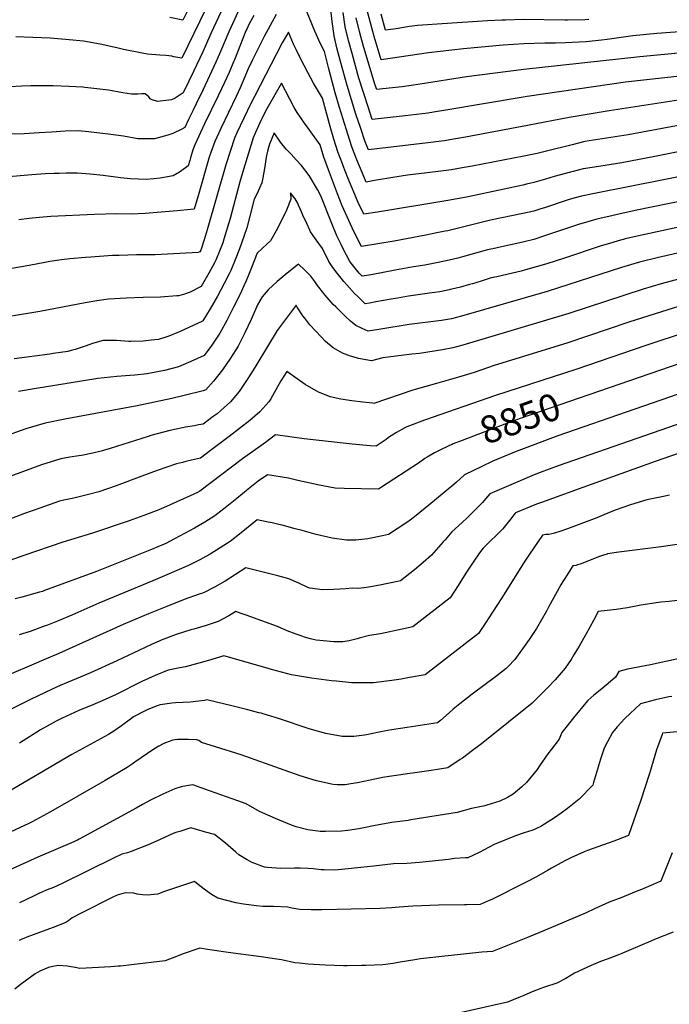
# Model space of a CAD drawing. Units: inches. Extents: x 2630602 to 2636178, y 1501658 to 1506872.
# Drawn here: x 2633256 to 2633944, y 1503702 to 1504745 of the extents above; entities that cross this region are included whole.
import ezdxf
from ezdxf.enums import TextEntityAlignment as Align

# ---------------------------------------------------------------- set-up
doc = ezdxf.new("R2010")
doc.units = ezdxf.units.IN
doc.header["$MEASUREMENT"] = 0
doc.layers.add('tile_2737_05_contour_10ft', color=222, linetype='Continuous')
doc.styles.add('Arial', font='arial.ttf')

msp = doc.modelspace()

# ---------------------------------------------------------------- linework, layer by layer
at = {"layer": 'tile_2737_05_contour_10ft'}
for points, elevation in [([(2633496.6, 1504813), (2633458.5, 1504731), (2633449.6, 1504710.9), (2633439.9, 1504690), (2633434.9, 1504679.6), (2633428.9, 1504667.3), (2633420.2, 1504661.6), (2633416.6, 1504659.8), (2633401.6, 1504658.2), (2633395.9, 1504659.9), (2633393.9, 1504661.1), (2633392.3, 1504663.1), (2633388.5, 1504666.2), (2633385.2, 1504666.1), (2633380.8, 1504666), (2633374.2, 1504666), (2633364.9, 1504667.4), (2633349.7, 1504670), (2633337.3, 1504671.7), (2633324.6, 1504673.1), (2633322.7, 1504673.2), (2633307.8, 1504674.1), (2633291.1, 1504674.6), (2633274.4, 1504674.7), (2633267.4, 1504674.7), (2633257.8, 1504674.5), (2633244.9, 1504673.8)], 8970), ([(2633502.9, 1504788.5), (2633477, 1504732), (2633468.3, 1504711.2), (2633463.4, 1504699.9), (2633449.9, 1504671), (2633442.6, 1504655.8), (2633439, 1504648.3), (2633434.5, 1504639.2), (2633430.4, 1504630.7), (2633427.3, 1504629), (2633417.8, 1504624.1), (2633412.6, 1504622.5), (2633398.6, 1504618.7), (2633388.1, 1504618.6), (2633380.7, 1504618.7), (2633365.8, 1504621.3), (2633349.5, 1504623.6), (2633328.7, 1504626), (2633318.1, 1504627), (2633303.8, 1504626.7), (2633289.4, 1504625.8), (2633276.3, 1504624.8), (2633260.6, 1504624), (2633230.4, 1504623.3)], 8960), ([(2633459.1, 1504769.6), (2633427.5, 1504703.9), (2633423, 1504704.7), (2633419, 1504705.6), (2633416.9, 1504706.1), (2633410.6, 1504706.9), (2633404, 1504707.2), (2633391.1, 1504708.2), (2633385.4, 1504709.3), (2633365.8, 1504713.3), (2633358.4, 1504715.1), (2633340.8, 1504718.9), (2633323.2, 1504721.9), (2633308.1, 1504723.6), (2633287.9, 1504725.1), (2633269.7, 1504725.9), (2633251.5, 1504726.6)], 8980), ([(2633996.8, 1504640.8), (2633899.9, 1504622.7), (2633854.2, 1504615.6), (2633840.7, 1504612.4), (2633813.7, 1504605.6), (2633803.7, 1504603.1), (2633789.4, 1504600.1), (2633734.8, 1504589.6), (2633724.4, 1504587.7), (2633713, 1504585.7), (2633701.5, 1504584.2), (2633687.2, 1504582.6), (2633666.3, 1504580.1), (2633650.8, 1504577.7), (2633633.6, 1504574.7), (2633631.5, 1504574.3), (2633622.5, 1504572.8), (2633618.2, 1504582.8), (2633612.7, 1504596.4), (2633611.7, 1504599), (2633607.3, 1504610.1), (2633603, 1504623.5), (2633594.2, 1504651.8), (2633589.7, 1504667.3), (2633583, 1504692.8), (2633578.5, 1504711.1), (2633573.9, 1504719.8), (2633570, 1504728.8), (2633568.3, 1504732.7), (2633557.1, 1504760.3)], 8940), ([(2634127.4, 1504678.8), (2634097.7, 1504677.2), (2634062.5, 1504674.3), (2634029.5, 1504670.5), (2633985.5, 1504664.6), (2633880, 1504648.4), (2633837.4, 1504641.1), (2633793.6, 1504632.6), (2633727.7, 1504620.3), (2633715.1, 1504618.1), (2633705.4, 1504616.6), (2633696.4, 1504615.5), (2633694, 1504615.2), (2633625, 1504607), (2633621.7, 1504615.3), (2633616.8, 1504629.4), (2633611.8, 1504644.6), (2633602.4, 1504675.2), (2633595.4, 1504700.5), (2633591.6, 1504715), (2633588.6, 1504727.9), (2633586.6, 1504742.9), (2633584.7, 1504758.6)], 8950), ([(2633503.8, 1504749.3), (2633498.5, 1504739.8), (2633496.1, 1504734.7), (2633495.3, 1504732.9), (2633483, 1504702.3), (2633482.2, 1504700.1), (2633477.4, 1504688.8), (2633472.6, 1504678.3), (2633466, 1504664.2), (2633451.5, 1504634.4), (2633441, 1504612.4), (2633439.1, 1504607.1), (2633436.5, 1504598.3), (2633435.8, 1504595.8), (2633434.1, 1504589.8), (2633431.2, 1504587.7), (2633424.9, 1504583.3), (2633418.1, 1504579.5), (2633404.6, 1504577), (2633397.6, 1504576.1), (2633389.6, 1504575.5), (2633372.7, 1504576.3), (2633369.5, 1504576.5), (2633362.4, 1504577.4), (2633344, 1504579.8), (2633330.5, 1504581), (2633316.5, 1504582.1), (2633305, 1504582.1), (2633297.4, 1504582), (2633292.2, 1504581.8), (2633283, 1504581.4), (2633268.6, 1504580.3), (2633223.3, 1504576.7)], 8950), ([(2633527.4, 1504750.2), (2633514.6, 1504727), (2633507.8, 1504713.7), (2633501.8, 1504701.5), (2633497.5, 1504692.6), (2633491.4, 1504677.6), (2633489.1, 1504672.6), (2633484.9, 1504663.6), (2633468.6, 1504629.7), (2633462.3, 1504615.8), (2633458.2, 1504604), (2633456.5, 1504599), (2633444.6, 1504558.1), (2633443.3, 1504553.5), (2633440.4, 1504543.9), (2633437.1, 1504543.6), (2633422.3, 1504542.2), (2633388.6, 1504539.6), (2633373.9, 1504538.7), (2633358.4, 1504539.2), (2633335, 1504538.4), (2633288.5, 1504536.2), (2633276.5, 1504535.2), (2633265.8, 1504534.2), (2633254.9, 1504532.6)], 8940), ([(2633434.9, 1504756.9), (2633428.5, 1504744.3), (2633414.6, 1504747.1)], 8990), ([(2634126, 1504701.3), (2634123.7, 1504701.1), (2634087.5, 1504698.8), (2634031.5, 1504693.6), (2633897.3, 1504678.6), (2633792.9, 1504663.6), (2633705, 1504648.6), (2633698.1, 1504647.5), (2633687.9, 1504645.9), (2633663.8, 1504643), (2633629.1, 1504639.2), (2633624.6, 1504652.5), (2633614.9, 1504683), (2633607.6, 1504708.9), (2633603.9, 1504722.7), (2633600.3, 1504737.4), (2633598.2, 1504752.4)], 8960), ([(2634248.2, 1504746), (2634085.7, 1504739.2), (2633978.9, 1504733.7), (2633930.3, 1504730.3), (2633904.9, 1504727.6), (2633877.9, 1504723.9), (2633871.8, 1504723.2), (2633855.5, 1504721.4), (2633833.8, 1504720.2), (2633823.1, 1504720.1), (2633811.9, 1504720.1), (2633789.4, 1504719.4), (2633767.8, 1504717.7), (2633725.8, 1504713.9), (2633688.7, 1504709.7), (2633638.5, 1504702.2), (2633635.2, 1504712.8), (2633631, 1504727.1), (2633627.1, 1504741.6), (2633623.2, 1504756.1)], 8980), ([(2633858.3, 1504745), (2633854.1, 1504744.7), (2633835.8, 1504744.3), (2633833, 1504744.3), (2633788.7, 1504744.9), (2633770.2, 1504744.5), (2633766.2, 1504744.3), (2633751, 1504743.5), (2633703, 1504740.5), (2633682.4, 1504739.2), (2633677.1, 1504738.6), (2633668.4, 1504737.5), (2633664.3, 1504736.9), (2633654.5, 1504735.2), (2633643.2, 1504733.7), (2633638.3, 1504750.7)], 8990), ([(2633953.3, 1504709.3), (2633912.5, 1504705.6), (2633789.6, 1504692.1), (2633728.7, 1504684.4), (2633679.8, 1504676.5), (2633660.7, 1504673.8), (2633640.3, 1504671.5), (2633633.8, 1504670.7), (2633632.2, 1504675.5), (2633627.4, 1504690.8), (2633619.5, 1504717.7), (2633615.6, 1504732.2), (2633611.9, 1504746.9)], 8970), ([(2633991.9, 1504612.5), (2633928.4, 1504600), (2633893.3, 1504593.3), (2633864.2, 1504588.7), (2633852.4, 1504586.7), (2633841.9, 1504584), (2633838.8, 1504583.2), (2633821.6, 1504578.5), (2633812.5, 1504575.8), (2633800, 1504572.2), (2633792.4, 1504570.4), (2633788.5, 1504569.5), (2633768.8, 1504565.1), (2633728.8, 1504556.8), (2633709.2, 1504553.1), (2633634.6, 1504540.8), (2633620, 1504538.6), (2633614.2, 1504551.2), (2633603.3, 1504577.4), (2633598.3, 1504590), (2633597.6, 1504592), (2633592.7, 1504604.7), (2633588.5, 1504618.2), (2633584.5, 1504631.8), (2633576.3, 1504661.6), (2633566.9, 1504677.6), (2633560.7, 1504688.8), (2633552.9, 1504703.8), (2633548.3, 1504713.3), (2633545.6, 1504718.8), (2633540.2, 1504731.7), (2633533.8, 1504720.2), (2633504.3, 1504663.5), (2633500.5, 1504655.9), (2633485.8, 1504624.9), (2633483.3, 1504619.2), (2633474, 1504590.9), (2633454.3, 1504522.2), (2633450.9, 1504511.4), (2633447.9, 1504501.8), (2633447.4, 1504500.6), (2633446.3, 1504498.7), (2633444.8, 1504498.2), (2633399.2, 1504495.8), (2633392, 1504495.5), (2633379.5, 1504495.5), (2633361.2, 1504495.1), (2633354, 1504494.8), (2633331.2, 1504493.2), (2633325.4, 1504492.7), (2633308.7, 1504491.4), (2633300, 1504490.4), (2633297.5, 1504490.1), (2633287.5, 1504488.6), (2633282.3, 1504487.5), (2633265.9, 1504484.2), (2633200, 1504473)], 8930), ([(2634010.4, 1504589.6), (2633864.2, 1504560.8), (2633850.5, 1504557.8), (2633844, 1504556.1), (2633837.5, 1504554.2), (2633834.3, 1504553.2), (2633812.5, 1504545.8), (2633806.5, 1504544), (2633800, 1504542.1), (2633788.5, 1504539.4), (2633754.1, 1504532.3), (2633740, 1504529), (2633720.3, 1504523.9), (2633709.2, 1504521.2), (2633706.1, 1504520.6), (2633697.5, 1504518.9), (2633685.8, 1504516.6), (2633665.4, 1504512.7), (2633652.2, 1504510.3), (2633617.6, 1504504.4), (2633610.2, 1504518.9), (2633607.7, 1504524.2), (2633597.3, 1504547.7), (2633592.2, 1504560.4), (2633582.6, 1504585.8), (2633577.8, 1504599.3), (2633574, 1504612.1), (2633562.3, 1504628.3), (2633557.4, 1504635.1), (2633549.6, 1504646.5), (2633546.4, 1504651.9), (2633541.8, 1504660.5), (2633532.9, 1504677.7), (2633515.9, 1504647.9), (2633513.1, 1504642), (2633511.5, 1504638.7), (2633508.6, 1504632.4), (2633505.3, 1504625.2), (2633503, 1504619.5), (2633491.6, 1504582.7), (2633488.8, 1504572.9), (2633478.5, 1504534.1), (2633471.9, 1504512.4), (2633470.7, 1504508.5), (2633467.9, 1504501.2), (2633463.3, 1504489.9), (2633461.9, 1504487.3), (2633456, 1504476.3), (2633447.9, 1504462.2), (2633436.3, 1504456.2), (2633429.3, 1504453.8), (2633423.8, 1504452.3), (2633422.1, 1504452.1), (2633404.9, 1504450.8), (2633386.5, 1504450.3), (2633368.6, 1504449.8), (2633349.8, 1504448.7), (2633337.5, 1504447), (2633325, 1504444.7), (2633277, 1504435.5), (2633212.5, 1504424.9)], 8920), ([(2634031.9, 1504568.2), (2633907.4, 1504542.7), (2633886.9, 1504538.2), (2633884.1, 1504537.5), (2633866.7, 1504533.4), (2633847.3, 1504527.7), (2633828.5, 1504521.6), (2633812.5, 1504516.1), (2633800, 1504512), (2633788.5, 1504509.1), (2633777.2, 1504506.5), (2633765.8, 1504504.2), (2633756.7, 1504502.2), (2633754.5, 1504501.8), (2633751.2, 1504500.9), (2633724.6, 1504493.5), (2633719.7, 1504492.2), (2633710.4, 1504489.9), (2633698.8, 1504487.5), (2633688.1, 1504485.3), (2633684.7, 1504484.7), (2633672.7, 1504482.8), (2633665.1, 1504481.7), (2633653.2, 1504479.6), (2633627.9, 1504474.5), (2633618.2, 1504472.9), (2633615.3, 1504476.2), (2633606.7, 1504486.8), (2633605.3, 1504488.6), (2633598.1, 1504502.2), (2633596, 1504506.7), (2633591.7, 1504515.8), (2633585.5, 1504530.5), (2633574.6, 1504558.2), (2633570.9, 1504564.9), (2633562.4, 1504579.7), (2633554, 1504590.4), (2633548.6, 1504596.4), (2633543, 1504602.2), (2633537.7, 1504607.6), (2633532, 1504615.2), (2633525, 1504625.1), (2633520.1, 1504612.9), (2633518.6, 1504606.9), (2633516.7, 1504599.2), (2633515.3, 1504589.3), (2633513.1, 1504577.4), (2633512.1, 1504572.1), (2633507.2, 1504560.8), (2633504, 1504554.5), (2633499.4, 1504536.8), (2633496.1, 1504524.4), (2633493.2, 1504515.1), (2633488.3, 1504501.9), (2633483.9, 1504490.5), (2633479.3, 1504479.1), (2633477.6, 1504475.7), (2633472.3, 1504465.3), (2633465, 1504451.7), (2633457.3, 1504438.4), (2633449.5, 1504425.7), (2633449.2, 1504425.5), (2633425.7, 1504414.5), (2633423.7, 1504413.6), (2633413.8, 1504409.4), (2633410.4, 1504408.3), (2633402.8, 1504406.1), (2633395, 1504405.1), (2633386.4, 1504404.3), (2633373.3, 1504403.8), (2633371.3, 1504403.9), (2633358.1, 1504404.9), (2633344, 1504404.8), (2633332.7, 1504401.7), (2633326.1, 1504399.1), (2633314.3, 1504395.4), (2633310.1, 1504394.2), (2633306.8, 1504393.4), (2633291, 1504391), (2633287.5, 1504390.5), (2633250, 1504385.6)], 8910), ([(2633978, 1504530.4), (2633909.5, 1504515.6), (2633897.3, 1504512.5), (2633889.5, 1504510.6), (2633883.8, 1504508.9), (2633870.3, 1504504.8), (2633832.7, 1504492.3), (2633813.9, 1504486.2), (2633791.4, 1504479.7), (2633786.7, 1504478.4), (2633777.7, 1504476.2), (2633760.8, 1504472.5), (2633755.1, 1504471.2), (2633744.3, 1504467.9), (2633735.1, 1504465), (2633732.1, 1504464.1), (2633722.6, 1504461.5), (2633713.3, 1504459.2), (2633711.7, 1504458.8), (2633710.4, 1504458.5), (2633700.6, 1504456.6), (2633695.2, 1504455.7), (2633689.6, 1504454.9), (2633667.5, 1504451.9), (2633655.6, 1504449.9), (2633649, 1504448.6), (2633632.8, 1504445.7), (2633626.2, 1504444.6), (2633621.5, 1504443.8), (2633613.6, 1504451.4), (2633610.4, 1504454.8), (2633602, 1504463.8), (2633599, 1504467.3), (2633591.9, 1504476.1), (2633587.4, 1504482.3), (2633583, 1504488.5), (2633576.4, 1504502.5), (2633569.7, 1504511.7), (2633568, 1504514), (2633563.8, 1504519.9), (2633562.9, 1504521.8), (2633559.7, 1504528.7), (2633555.6, 1504537.7), (2633554.1, 1504541.1), (2633549.4, 1504551.5), (2633547.5, 1504555.1), (2633542.5, 1504561.3), (2633542.7, 1504554.5), (2633538.1, 1504543.1), (2633533, 1504531.9), (2633527.3, 1504521.1), (2633521.2, 1504510.6), (2633517.6, 1504507.5), (2633507, 1504497.4), (2633500.2, 1504479.5), (2633495.6, 1504468.2), (2633493.2, 1504463), (2633489, 1504454.1), (2633482.1, 1504440.2), (2633475.1, 1504426.2), (2633467.6, 1504412.5), (2633463.5, 1504406.4), (2633459.2, 1504399.9), (2633451.1, 1504389.1), (2633437, 1504382.5), (2633426.3, 1504377.9), (2633423.9, 1504376.9), (2633408.9, 1504373.2), (2633403.5, 1504372.1), (2633390.6, 1504369.7), (2633377.6, 1504368.2), (2633372.2, 1504367.7), (2633358.6, 1504366.8), (2633338.5, 1504364.5), (2633293, 1504357.2), (2633273, 1504354), (2633254.5, 1504350.7)], 8900), ([(2634074.8, 1504525.2), (2633932.1, 1504493), (2633912.2, 1504487.8), (2633892.9, 1504482.1), (2633814.3, 1504456.8), (2633723.6, 1504430.8), (2633713, 1504428), (2633702.2, 1504426.2), (2633668.2, 1504421.9), (2633636.1, 1504416.7), (2633624.8, 1504414.7), (2633618.3, 1504417.5), (2633611.7, 1504420.7), (2633605.9, 1504425.4), (2633600, 1504431), (2633590.5, 1504440.5), (2633587.8, 1504443.1), (2633579.1, 1504453.1), (2633577.7, 1504454.8), (2633571.2, 1504463.1), (2633568.2, 1504467.3), (2633564.1, 1504473), (2633557.2, 1504479.8), (2633551, 1504485.9), (2633538.9, 1504476.1), (2633528.2, 1504467.4), (2633518.7, 1504458.6), (2633512.3, 1504451), (2633507.4, 1504442.8), (2633500.8, 1504427.1), (2633494.2, 1504412.9), (2633487.2, 1504398.9), (2633478.9, 1504386.2), (2633470.3, 1504373.7), (2633465.2, 1504367.2), (2633460.9, 1504361.7), (2633452.7, 1504352.6), (2633450.1, 1504351.5), (2633429.8, 1504346.6), (2633416.9, 1504343.6), (2633380, 1504335.8), (2633303.5, 1504321.7), (2633282.6, 1504317.4), (2633262.1, 1504311.4), (2633242.4, 1504304.4)], 8890), ([(2633954.8, 1504470.2), (2633935, 1504465), (2633915.8, 1504459.2), (2633837.2, 1504433.6), (2633724.9, 1504399.9), (2633714.2, 1504397), (2633703.5, 1504395), (2633679.1, 1504391.3), (2633671, 1504390.3), (2633640.4, 1504386.5), (2633628.1, 1504383.5), (2633614.4, 1504385.9), (2633612.4, 1504386.4), (2633605.9, 1504388.3), (2633597.6, 1504391.4), (2633587.8, 1504397.3), (2633579.7, 1504403.8), (2633575.1, 1504408.7), (2633563.1, 1504421.6), (2633557.6, 1504428.6), (2633555.6, 1504431.2), (2633549.5, 1504440.3), (2633548.3, 1504442.5), (2633528.2, 1504415.6), (2633506.8, 1504379.9), (2633503.1, 1504373.6), (2633496.7, 1504363.6), (2633488, 1504350.8), (2633478.9, 1504339.9), (2633468.7, 1504330.6), (2633464.7, 1504327.2), (2633460.7, 1504324.2), (2633450.1, 1504316.4), (2633444.9, 1504315.4), (2633440.7, 1504314.6), (2633431.2, 1504313.1), (2633428, 1504312.5), (2633414.6, 1504309.4), (2633394.6, 1504304.3), (2633391.7, 1504303.3), (2633351.4, 1504290.3), (2633342.1, 1504287.8), (2633333.3, 1504285.6), (2633321.2, 1504283.1), (2633318.4, 1504282.6), (2633308.9, 1504281.3), (2633299.4, 1504279.6), (2633278.7, 1504273), (2633193.5, 1504241.7)], 8880), ([(2633957.8, 1504442.2), (2633941.9, 1504437.5), (2633900.7, 1504424.4), (2633835, 1504402.2), (2633758.2, 1504378.4), (2633736.9, 1504371.1), (2633726.2, 1504367.7), (2633712, 1504363.6), (2633696.9, 1504359.5), (2633674.4, 1504352.9), (2633672, 1504352.1), (2633630.7, 1504338.3), (2633629.8, 1504338.4), (2633619, 1504339.6), (2633607.4, 1504341.1), (2633595.8, 1504342.9), (2633584.5, 1504345.3), (2633580.3, 1504346.8), (2633572, 1504350.1), (2633558, 1504358.3), (2633549.4, 1504364.3), (2633538.5, 1504372.2), (2633532.4, 1504362.2), (2633525.2, 1504349.6), (2633521.5, 1504343.1), (2633519.4, 1504340), (2633510, 1504329.2), (2633499.3, 1504320.1), (2633477.6, 1504303.3), (2633457.6, 1504288.2), (2633453, 1504284.7), (2633447, 1504280.2), (2633437.5, 1504278), (2633431.7, 1504276.8), (2633428, 1504275.8), (2633421.7, 1504274.2), (2633401.3, 1504267.2), (2633384.9, 1504261.3), (2633357.7, 1504250.9), (2633339.6, 1504244.6), (2633328.6, 1504241.7), (2633313.1, 1504238), (2633300.8, 1504235.3), (2633298, 1504234.6), (2633277.2, 1504227.4), (2633260.8, 1504221.5), (2633225.5, 1504208.3)], 8870), ([(2633961.4, 1504413.7), (2633919.8, 1504400), (2633844.6, 1504374.2), (2633759.6, 1504346.6), (2633684.3, 1504320.5), (2633665.8, 1504313.3), (2633663.6, 1504312.4), (2633654.7, 1504307.5), (2633646.4, 1504302), (2633643.6, 1504299.9), (2633633.2, 1504292.8), (2633627, 1504293.3), (2633607.6, 1504295.1), (2633557, 1504300.8), (2633526.5, 1504305.1), (2633515.9, 1504296.8), (2633491.6, 1504279.4), (2633458.1, 1504254), (2633446.5, 1504245.4), (2633443.9, 1504243.8), (2633436.2, 1504240.3), (2633407.9, 1504227.7), (2633403.1, 1504225.6), (2633387.3, 1504219.4), (2633371.6, 1504213.7), (2633332.8, 1504200.6), (2633301.5, 1504191.1), (2633260.1, 1504177.2), (2633224.1, 1504164.2)], 8860), ([(2633966.1, 1504384.5), (2633858.5, 1504347.5)], 8850), ([(2633988.5, 1504360.4), (2633825.6, 1504303.8), (2633781.6, 1504287.4), (2633769.3, 1504282.4), (2633756.6, 1504277), (2633744.9, 1504271.4), (2633726.6, 1504262.5), (2633726.2, 1504262.2), (2633718.1, 1504254.7), (2633715.4, 1504252.3), (2633689, 1504230.3), (2633675.7, 1504219.4), (2633669.2, 1504214.5), (2633664.6, 1504211.3), (2633646.3, 1504199.2), (2633639.8, 1504197.9), (2633624.4, 1504194.9), (2633614.7, 1504193.6), (2633611.6, 1504193.4), (2633601.7, 1504193.4), (2633586.7, 1504195.5), (2633569.6, 1504199.4), (2633554.7, 1504203.4), (2633547.3, 1504205.5), (2633533.8, 1504209.2), (2633530.2, 1504210), (2633523.2, 1504211.6), (2633518.8, 1504212.5), (2633507.3, 1504215), (2633490.2, 1504201.1), (2633478.4, 1504192), (2633468, 1504185.1), (2633457.5, 1504178.6), (2633452.9, 1504176), (2633446.6, 1504172.5), (2633434.4, 1504166.4), (2633396.6, 1504150.1), (2633339.4, 1504126.5), (2633310.9, 1504113.8), (2633295.9, 1504107.5), (2633285.3, 1504103.4), (2633282.6, 1504102.4), (2633266.7, 1504096.6), (2633255.3, 1504093.1)], 8840), ([(2634034, 1504344.5), (2633825.8, 1504272.1), (2633806.7, 1504265.1), (2633800.4, 1504262.5), (2633753.7, 1504242.5), (2633751.5, 1504240), (2633747.2, 1504235.1), (2633745.6, 1504233.3), (2633742.8, 1504230.3), (2633740, 1504227.5), (2633729.4, 1504216.9), (2633724.2, 1504212), (2633713.2, 1504202.1), (2633706.1, 1504193.8), (2633704.3, 1504191.5), (2633691.8, 1504177.5), (2633683, 1504169.6), (2633673.8, 1504161.8), (2633659.1, 1504150.3), (2633655.9, 1504149.7), (2633636.9, 1504145.7), (2633627.2, 1504143.9), (2633623, 1504143.3), (2633614.4, 1504142.1), (2633607.8, 1504142.3), (2633601.2, 1504141.7), (2633588.2, 1504140.9), (2633576.2, 1504140.7), (2633562.8, 1504142.4), (2633560.8, 1504143.3), (2633551.4, 1504147.8), (2633540.6, 1504152.5), (2633529.2, 1504155.5), (2633517.8, 1504158.4), (2633506.5, 1504161.3), (2633495, 1504164.1), (2633484.3, 1504156.9), (2633473.2, 1504150), (2633462, 1504143.6), (2633450.5, 1504137.7), (2633445.7, 1504136), (2633430, 1504130.4), (2633411.4, 1504123), (2633392, 1504115.2), (2633365.3, 1504104), (2633297.2, 1504073.3), (2633281.4, 1504066.7), (2633270.7, 1504062.1), (2633244.3, 1504050.7)], 8830), ([(2633858.5, 1504347.5), (2633785.6, 1504322.4), (2633774, 1504318.1), (2633724.2, 1504299.1), (2633714.8, 1504295.4), (2633713.5, 1504294.8)], 8850), ([(2634049.8, 1504318.7), (2633928.5, 1504276.6), (2633852, 1504249.3), (2633808.3, 1504233.4), (2633803.1, 1504231.4), (2633780.7, 1504222.4), (2633778.8, 1504220), (2633775.7, 1504216.1), (2633767.2, 1504205.5), (2633764.8, 1504202.9), (2633761.7, 1504199.7), (2633758.7, 1504196.9), (2633755.7, 1504194.1), (2633749.9, 1504188.4), (2633746.6, 1504184.7), (2633744.8, 1504182.6), (2633741.8, 1504178.7), (2633736.5, 1504171.1), (2633728.1, 1504158.3), (2633719.9, 1504145.2), (2633711.5, 1504132.4), (2633672, 1504101.5), (2633660.6, 1504099), (2633637.8, 1504094.2), (2633626.2, 1504092.3), (2633615.3, 1504089.6), (2633612.9, 1504088.8), (2633604.5, 1504086.8), (2633598, 1504085.7), (2633588.3, 1504085.7), (2633569.6, 1504087.5), (2633566.5, 1504087.9), (2633563.7, 1504088.7), (2633557.2, 1504090.6), (2633553.9, 1504091.8), (2633548.3, 1504093.9), (2633539.1, 1504097.4), (2633528.7, 1504101.8), (2633495.6, 1504113.7), (2633490.2, 1504115.6), (2633484.5, 1504117.6), (2633477.3, 1504113.2), (2633465.8, 1504107.2), (2633453, 1504102.9), (2633440, 1504099), (2633437, 1504098.2), (2633421.5, 1504093.2), (2633405.6, 1504087.2), (2633403.4, 1504086.3), (2633396, 1504083.1), (2633388.4, 1504079.7), (2633358.5, 1504065.6), (2633330.7, 1504052.8), (2633311.1, 1504044.6), (2633298.5, 1504039.4), (2633290, 1504035.5), (2633267, 1504024.5), (2633246.1, 1504014)], 8820), ([(2633713.5, 1504294.8), (2633710.7, 1504293.6), (2633708.7, 1504292.7), (2633701.3, 1504289), (2633694.9, 1504285.7), (2633687.1, 1504281.4), (2633684.6, 1504279.7), (2633677.9, 1504274.9), (2633665, 1504266.4), (2633652, 1504257.9), (2633638.8, 1504249.4), (2633635.6, 1504247.3), (2633599.2, 1504248.1), (2633589.7, 1504248.6), (2633571.1, 1504252.1), (2633568.4, 1504252.7), (2633550.4, 1504256.6), (2633540.4, 1504259.1), (2633518.1, 1504262.6), (2633508.4, 1504255.7), (2633497.7, 1504247.2), (2633485.8, 1504237.4), (2633475, 1504228.9), (2633462.2, 1504219.1), (2633451.8, 1504212.4), (2633440.9, 1504206), (2633419.8, 1504194.7), (2633410.5, 1504189.8), (2633401.9, 1504186.1), (2633395.4, 1504183.4), (2633337.2, 1504160.2), (2633282.1, 1504139.9), (2633279.7, 1504139.1), (2633276.7, 1504138.2), (2633257.9, 1504132.9), (2633250.9, 1504131.1)], 8850), ([(2633943.7, 1504240.9), (2633935.5, 1504239.2), (2633919.9, 1504236.1), (2633902.5, 1504230.8), (2633886.1, 1504225.2), (2633874.3, 1504220.3), (2633866.8, 1504217.1), (2633835.9, 1504205.5), (2633827.6, 1504202.5), (2633823, 1504201), (2633822.1, 1504200.7), (2633819.3, 1504200), (2633816, 1504199.5), (2633813.2, 1504199.2), (2633809.3, 1504198.7), (2633795.6, 1504178.6), (2633790, 1504169.9), (2633766.3, 1504132.1), (2633751.9, 1504110), (2633750.1, 1504107.3), (2633741.7, 1504094.6), (2633685.1, 1504050.6), (2633668.3, 1504047.7), (2633659.7, 1504046.2), (2633649.8, 1504044.6), (2633630.4, 1504042.3), (2633620.5, 1504042.3), (2633607.4, 1504042.2), (2633591.1, 1504043.8), (2633586, 1504044.4), (2633564.6, 1504047.1), (2633543.5, 1504050.5), (2633522.5, 1504056.2), (2633515.4, 1504058.4), (2633471.8, 1504070.9), (2633455.6, 1504065.9), (2633431.4, 1504059.2), (2633425.4, 1504058.2), (2633412.8, 1504055.5), (2633399, 1504050), (2633385, 1504043.4), (2633357.3, 1504029.4), (2633343.2, 1504023.1), (2633333.3, 1504019), (2633318.4, 1504012.7), (2633313.8, 1504010.7), (2633299.9, 1504004.2), (2633294.3, 1504001.4), (2633288, 1503998), (2633277.9, 1503992.2), (2633255.6, 1503978.3)], 8810), ([(2633975.8, 1504192.3), (2633934.9, 1504186.2), (2633890, 1504180.6), (2633878.1, 1504178.7), (2633877.8, 1504178.6), (2633873.8, 1504177.4), (2633869.7, 1504176), (2633861.6, 1504173), (2633855.6, 1504170.5), (2633849.2, 1504168), (2633846.5, 1504167.1), (2633845.7, 1504166.8), (2633844.5, 1504166.5), (2633841.5, 1504166.1), (2633832.8, 1504152.8), (2633830.7, 1504149.4), (2633828.7, 1504146.1), (2633815.8, 1504122.5), (2633813.4, 1504118.1), (2633808.3, 1504108.8), (2633803.1, 1504099.9), (2633795.1, 1504088.1), (2633791.6, 1504083.1), (2633779.9, 1504067), (2633773, 1504059.5), (2633770.8, 1504057.2), (2633761, 1504049.6), (2633734.7, 1504030.1), (2633721.6, 1504019.9), (2633720, 1504018.6), (2633714.8, 1504014.1), (2633710.6, 1504010.4), (2633701.2, 1504002.3), (2633698.2, 1503999.7), (2633665.9, 1503994.8), (2633649.4, 1503992.3), (2633641.6, 1503990.9), (2633636.2, 1503989.9), (2633623, 1503987), (2633620.7, 1503986.7), (2633609.7, 1503985.3), (2633606.4, 1503985.3), (2633597.2, 1503985.2), (2633579.9, 1503988.4), (2633562.4, 1503993.3), (2633529.9, 1504004.2), (2633518.2, 1504007.9), (2633511.4, 1504009.9), (2633509, 1504010.5), (2633497.4, 1504013.5), (2633481.8, 1504017.4), (2633454, 1504024.2), (2633451.4, 1504023.5), (2633436.3, 1504021.8), (2633428.9, 1504021.3), (2633420.6, 1504020.8), (2633416.7, 1504020.5), (2633404.3, 1504018.8), (2633400.1, 1504017.3), (2633390.7, 1504013.7), (2633387.8, 1504012.3), (2633376.2, 1504006), (2633373, 1504003.8), (2633363.4, 1503996.6), (2633355.4, 1503991.1), (2633349.7, 1503987.4), (2633311, 1503966.2), (2633236.4, 1503922.5)], 8800), ([(2633952.3, 1504129.3), (2633943.4, 1504128.4), (2633934.7, 1504127.5), (2633932.2, 1504127.2), (2633913.4, 1504124.3), (2633899.4, 1504121.8), (2633887.4, 1504119.9), (2633874.6, 1504118.5), (2633868.4, 1504117.9), (2633863.4, 1504108.2), (2633855.5, 1504094.2), (2633848.1, 1504081), (2633842.4, 1504071.7), (2633839.5, 1504066.9), (2633833.3, 1504057.7), (2633822.7, 1504045.2), (2633814.7, 1504036.9), (2633798.2, 1504020.7), (2633748.1, 1503980.4), (2633743.3, 1503976.6), (2633735.1, 1503970.3), (2633724.5, 1503962.5), (2633722.1, 1503960.8), (2633708.9, 1503952), (2633691.4, 1503949.4), (2633674, 1503946.8), (2633666.3, 1503945.6), (2633639.9, 1503941.8), (2633638.5, 1503941.5), (2633626.7, 1503939.2), (2633613.4, 1503936.2), (2633606.5, 1503935), (2633600.3, 1503934.1), (2633591.8, 1503934.2), (2633587.6, 1503934.3), (2633570, 1503938.4), (2633552.8, 1503943.7), (2633535.8, 1503949.5), (2633490.2, 1503965.8), (2633463.2, 1503974.5), (2633448.1, 1503978.9), (2633445.4, 1503981.2), (2633443.3, 1503981.9), (2633434.1, 1503982.2), (2633430.5, 1503982.2), (2633422.9, 1503982), (2633417.8, 1503981.3), (2633410, 1503978.7), (2633407.6, 1503977.5), (2633403.1, 1503975.2), (2633397.7, 1503972), (2633377.5, 1503958), (2633374.9, 1503956.1), (2633369.4, 1503952.4), (2633346.2, 1503938.5), (2633288.4, 1503905.4), (2633284.5, 1503903.2), (2633268.8, 1503894.8), (2633264.7, 1503892.8), (2633256.2, 1503888.8), (2633204.2, 1503864.7)], 8790), ([(2633975.6, 1504072.5), (2633923.5, 1504061.1), (2633899.3, 1504056.5), (2633890.2, 1504054.3), (2633886.7, 1504048.3), (2633881.2, 1504043.5), (2633872.3, 1504035.8), (2633863.5, 1504029), (2633857.4, 1504023.3), (2633855.1, 1504021), (2633843.5, 1504006.8), (2633829.9, 1503989.5), (2633826.8, 1503982.4), (2633818.7, 1503971.8), (2633814.9, 1503966.8), (2633806.3, 1503954.1), (2633803.5, 1503950.2), (2633792.5, 1503936.5), (2633787.4, 1503931.9), (2633778.2, 1503924.3), (2633772.1, 1503920.5), (2633764.2, 1503916.8), (2633750.5, 1503912.6), (2633748.2, 1503912), (2633734, 1503909.1), (2633719.1, 1503904.8), (2633669.9, 1503896.9), (2633666.9, 1503896.4), (2633649.5, 1503894), (2633645.8, 1503893.4), (2633632.1, 1503891), (2633620, 1503888.6), (2633614.9, 1503887.5), (2633603, 1503885.7), (2633596.3, 1503884.9), (2633579.6, 1503884.5), (2633574, 1503884.6), (2633560.7, 1503886.5), (2633548.5, 1503889.6), (2633543.4, 1503891.3), (2633526.5, 1503898.5), (2633509.6, 1503906), (2633495.5, 1503913.8), (2633486.6, 1503917.1), (2633456.8, 1503927.7), (2633439.2, 1503934), (2633432.4, 1503933), (2633426.8, 1503931.8), (2633420.1, 1503929.8), (2633413.7, 1503927), (2633407.4, 1503924.1), (2633394.2, 1503917.8), (2633385.8, 1503913.2), (2633378.9, 1503909.3), (2633318.8, 1503876.5), (2633316.9, 1503875.5), (2633316.6, 1503875.3), (2633316, 1503875), (2633312.9, 1503873.6), (2633274.9, 1503857.4), (2633244.7, 1503843.6)], 8780), ([(2633946.3, 1504027.8), (2633943.1, 1504027.4), (2633928.9, 1504024.3), (2633913.1, 1504019.8), (2633896.6, 1504004.4), (2633888.4, 1503995.6), (2633883.3, 1503989.4), (2633878, 1503979.6), (2633875.4, 1503974.5), (2633874.2, 1503971.8), (2633870.7, 1503961.4), (2633868.5, 1503954.2), (2633863.4, 1503936.5), (2633862.5, 1503933.7), (2633848.2, 1503918.8), (2633835.8, 1503909.1), (2633829.1, 1503904), (2633822, 1503899.1), (2633807.5, 1503889.8), (2633799, 1503886.2), (2633789.9, 1503883.2), (2633780.7, 1503880.1), (2633758.2, 1503870.8), (2633742.2, 1503862.5), (2633730.3, 1503856.8), (2633727.8, 1503856.6), (2633716.2, 1503856), (2633709.8, 1503855.1), (2633679.1, 1503851.7), (2633665.5, 1503850.8), (2633651.6, 1503850.2), (2633630.7, 1503848), (2633610, 1503845.8), (2633607, 1503845.4), (2633589.5, 1503843.7), (2633578, 1503844), (2633575, 1503844.1), (2633566.3, 1503845), (2633561.1, 1503845.5), (2633552.7, 1503845.7), (2633546.7, 1503845.8), (2633532.4, 1503845.5), (2633518, 1503846.4), (2633515, 1503847), (2633501.8, 1503851.9), (2633496.7, 1503854.6), (2633487.9, 1503860), (2633484.4, 1503862.8), (2633473.5, 1503872.4), (2633461.9, 1503881.3), (2633452.5, 1503884.1), (2633443.1, 1503886.8), (2633437.1, 1503888.4), (2633425.1, 1503884.8), (2633420.9, 1503883.4), (2633418.1, 1503882.4), (2633400.5, 1503874.4), (2633391.8, 1503870.6), (2633373.8, 1503863.3), (2633369.8, 1503862.2), (2633363.7, 1503860.6), (2633355.1, 1503856.5), (2633301.4, 1503829.8), (2633295.4, 1503827), (2633291.5, 1503825.4), (2633288.8, 1503824.3), (2633286.5, 1503823.4), (2633282.3, 1503821.8), (2633280.7, 1503821.2), (2633275.8, 1503818.9), (2633270.9, 1503816.5), (2633262.3, 1503812.3), (2633255.5, 1503809.1)], 8770), ([(2633952, 1503990.1), (2633936.5, 1503988.7), (2633935.9, 1503987.3), (2633930.2, 1503971.3), (2633924.8, 1503953.2), (2633924.2, 1503950.8), (2633922.3, 1503945), (2633913.5, 1503917.7), (2633900.3, 1503880.3), (2633884.9, 1503874.4), (2633878.8, 1503872.4), (2633856.8, 1503864.5), (2633853.6, 1503863.1), (2633839.2, 1503856.6), (2633832.9, 1503853.4), (2633819, 1503845.8), (2633814.5, 1503843.2), (2633803, 1503836.7), (2633791.4, 1503830.6), (2633755.6, 1503812.7), (2633753, 1503811.5), (2633743.4, 1503807.2), (2633729.3, 1503806.9), (2633726.8, 1503806.9), (2633699.2, 1503806.5), (2633672.1, 1503805.4), (2633657.5, 1503804.6), (2633649.6, 1503803.6), (2633637.3, 1503803.2), (2633576.1, 1503801.8), (2633564.2, 1503801.6), (2633552.3, 1503802.1), (2633544, 1503803.5), (2633539.7, 1503804.6), (2633524.3, 1503805.3), (2633513.1, 1503805.3), (2633506.4, 1503806), (2633492.7, 1503807.8), (2633484.6, 1503809.1), (2633465.5, 1503814), (2633458.7, 1503818), (2633452.5, 1503822.5), (2633446.4, 1503827), (2633440.7, 1503831.8), (2633440.7, 1503831.8), (2633408.1, 1503820.8), (2633401.9, 1503818.1), (2633390.6, 1503817.2), (2633385.8, 1503817.6), (2633380, 1503818.4), (2633376.5, 1503819.3), (2633369.3, 1503819.6), (2633366.2, 1503819.2), (2633358.8, 1503817.1), (2633354.2, 1503815.1), (2633321.6, 1503798.5), (2633311.2, 1503793.1), (2633307.9, 1503790.5), (2633304.5, 1503788.3), (2633291.1, 1503783), (2633287.2, 1503781.5), (2633263.3, 1503772.6), (2633260.1, 1503771.4), (2633257.9, 1503770.5), (2633255, 1503769.3)], 8760), ([(2633946.6, 1503862.1), (2633941, 1503847.8), (2633934.6, 1503832.1), (2633921.5, 1503826.5), (2633914.2, 1503823.3), (2633908.4, 1503820.9), (2633895.7, 1503815.6), (2633893.2, 1503814.7), (2633880, 1503809.9), (2633864.2, 1503802.7), (2633855.6, 1503798.5), (2633823, 1503784.6), (2633805.6, 1503777.4), (2633793.4, 1503772.3), (2633781.1, 1503767.3), (2633756.4, 1503757.6), (2633744.9, 1503756.8), (2633683.4, 1503750.2), (2633680, 1503749.7), (2633676.3, 1503749.1), (2633656.5, 1503745.7), (2633651.2, 1503744.9), (2633640.2, 1503743.3), (2633622.3, 1503742.5), (2633617.7, 1503742.5), (2633602.3, 1503742.4), (2633598.7, 1503742.4), (2633579.3, 1503742.9), (2633561.1, 1503743.9), (2633552, 1503745), (2633547, 1503745.6), (2633542.4, 1503746.5), (2633532.8, 1503748.5), (2633523.2, 1503750.1), (2633511.3, 1503752), (2633476.5, 1503756.3), (2633454.6, 1503759.6), (2633446.3, 1503761.1), (2633427.9, 1503754.5), (2633421.8, 1503752.3), (2633409.7, 1503747.6), (2633374.1, 1503743.4), (2633362.3, 1503742.1), (2633359.9, 1503741.9), (2633352.3, 1503741.4), (2633319.5, 1503739.6), (2633314.6, 1503740.6), (2633305.8, 1503741.8), (2633296.5, 1503742.5), (2633290.9, 1503741.5), (2633286.2, 1503740.4), (2633282.1, 1503738.8), (2633277, 1503736.8), (2633272, 1503733.8), (2633266.9, 1503730.1), (2633256.3, 1503722.2), (2633250.6, 1503717.5)], 8750), ([(2633947.5, 1503777.8), (2633928, 1503770.3), (2633924, 1503768.6), (2633900.8, 1503758.4), (2633893.3, 1503755.2), (2633887.9, 1503753.2), (2633877.8, 1503749.5), (2633870.8, 1503746.8), (2633860.7, 1503742.5), (2633843.3, 1503734.4), (2633834.1, 1503728.8), (2633824.4, 1503724), (2633811.4, 1503719.6), (2633807.4, 1503718.2), (2633798.5, 1503714.7), (2633789.7, 1503711), (2633784.2, 1503708.8), (2633772.4, 1503703.8), (2633708.1, 1503689.2)], 8740)]:
    msp.add_lwpolyline(points, dxfattribs=dict(at, elevation=elevation))

# ---------------------------------------------------------------- texts
at = {"color": 18, "style": 'Arial'}
msp.add_text('8850', height=28.8, rotation=19.6057, dxfattribs=at).set_placement((2633785.6, 1504322.4), align=Align.MIDDLE_CENTER)

doc.saveas('drawing.dxf')
